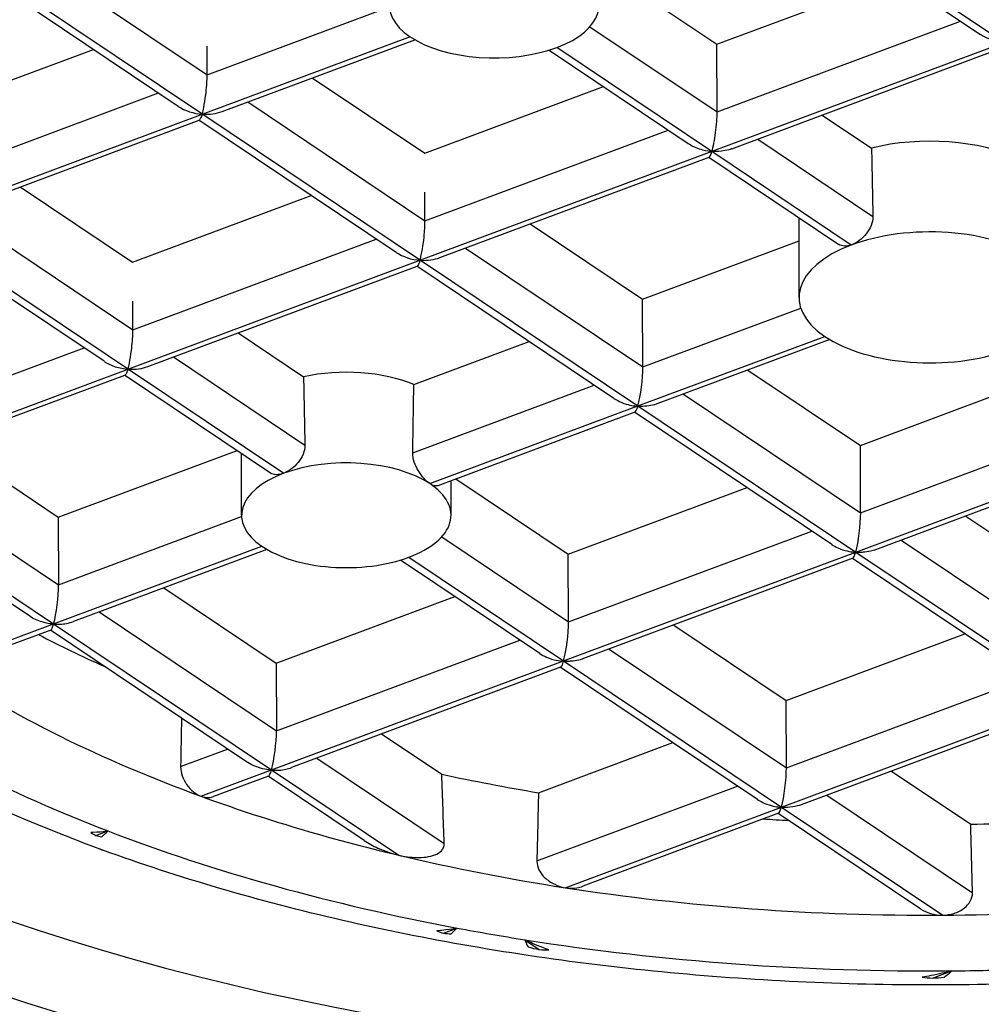
# Model space of a CAD drawing. Units: millimetres. Extents: x 169 to 4486, y -748 to 832.
# Drawn here: x 371 to 376, y 606 to 610 of the extents above; entities that cross this region are included whole.
import ezdxf

# ---------------------------------------------------------------- set-up
doc = ezdxf.new("R2010")
doc.units = ezdxf.units.MM
doc.header["$LTSCALE"] = 4
doc.layers.get('0').update_dxf_attribs({"lineweight": 25})
doc.styles.add('Corrente-ISO-OFFICINE RIGAMONTI', font='arial.ttf')
doc.dimstyles.new('X.XXX piccola tolleranza-OFFICINE RIGAMONTI', dxfattribs={"dimscale": 4, "dimtxt": 2.5, "dimasz": 3, "dimexe": 0.5, "dimexo": 0.5, "dimgap": 0.5, "dimtad": 1, "dimtoh": 1, "dimrnd": 1e-08, "dimzin": 0, "dimdsep": 46, "dimtxsty": 'Corrente-ISO-OFFICINE RIGAMONTI', "dimblk": 'Empty-1', "dimcen": 0.09, "dimdle": 10, "dimclrd": 5, "dimclre": 5, "dimclrt": 5, "dimadec": 0, "dimazin": 0, "dimtfac": 1, "dimtmove": 0, "dimatfit": 3, "dimldrblk": 'Empty-1', "dimfxl": 1, "dimtolj": 1, "dimtzin": 0, "dimlwd": 25, "dimlwe": 25, "dimarcsym": 0})

# ---------------------------------------------------------------- blocks, each defined once
blk = doc.blocks.new('_ArchTick')
at = {"color": 0, "linetype": 'ByBlock', "const_width": 0.15}
blk.add_lwpolyline([(-0.5, -0.5), (0.5, 0.5)], dxfattribs=at)
blk = doc.blocks.new('*D66')
at = {"color": 8, "linetype": 'Continuous', "lineweight": 25, "ltscale": 0.3, "transparency": 16777216}
for p, q in [((192.0977, 720.5482), (192.0977, 555.648)), ((373.6145, 720.1482), (191.6977, 720.1482)), ((300.9969, 556.048), (191.6977, 556.048))]:
    blk.add_line(p, q, dxfattribs=at)
at = {"layer": 'Defpoints', "color": 0, "linetype": 'Continuous', "ltscale": 0.3, "transparency": 16777216}
for p in [(375.6145, 720.1482), (192.0977, 556.048), (302.9969, 556.048)]:
    blk.add_point(p, dxfattribs=at)
at = {"color": 8, "linetype": 'Continuous', "lineweight": 25, "ltscale": 0.3, "transparency": 16777216, "xscale": 12, "yscale": 12, "zscale": 12}
for p, rotation in [((192.0977, 720.1482), 90), ((192.0977, 556.048), 270)]:
    blk.add_blockref('_ArchTick', p, dxfattribs=dict(at, rotation=rotation))
at = {"linetype": 'Continuous', "lineweight": 25, "ltscale": 0.3, "transparency": 16777216, "insert": (169.6748, 616.9862), "char_height": 20, "attachment_point": 1, "rotation": 90, "style": 'Corrente-ISO-OFFICINE RIGAMONTI'}
blk.add_mtext('\\A1;164', dxfattribs=at)
blk = doc.blocks.new('Empty-1')
at = {"color": 0}
for p, q in [((0, 0), (-1, 0.16667)), ((-1, 0.16667), (-1, -0.16667)), ((-1, -0.16667), (0, 0))]:
    blk.add_line(p, q, dxfattribs=at)
blk = doc.blocks.new('*D67')
at = {"color": 8, "linetype": 'Continuous', "lineweight": 25, "ltscale": 0.3, "transparency": 16777216}
for p, q in [((350.8145, 562.548), (350.8145, 799.919)), ((400.4145, 562.548), (400.4145, 799.919)), ((350.4145, 799.519), (400.8145, 799.519))]:
    blk.add_line(p, q, dxfattribs=at)
at = {"layer": 'Defpoints', "color": 0, "linetype": 'Continuous', "ltscale": 0.3, "transparency": 16777216}
for p in [(400.4145, 799.519), (350.8145, 560.548), (400.4145, 560.548)]:
    blk.add_point(p, dxfattribs=at)
at = {"color": 8, "linetype": 'Continuous', "lineweight": 25, "ltscale": 0.3, "transparency": 16777216, "xscale": 12, "yscale": 12, "zscale": 12, "rotation": 180}
blk.add_blockref('_ArchTick', (350.8145, 799.519), dxfattribs=at)
at = {"color": 8, "linetype": 'Continuous', "lineweight": 25, "ltscale": 0.3, "transparency": 16777216, "xscale": 12, "yscale": 12, "zscale": 12}
blk.add_blockref('_ArchTick', (400.4145, 799.519), dxfattribs=at)
at = {"linetype": 'Continuous', "lineweight": 25, "ltscale": 0.3, "transparency": 16777216, "insert": (353.7262, 831.6109), "char_height": 10, "attachment_point": 1, "style": 'Corrente-ISO-OFFICINE RIGAMONTI'}
blk.add_mtext('\\A1;{\\fAIGDT|b0|i0|c2|p2;\\H2x;n\\fArial|b0|i0|c0|p34;\\H0.99568x;50}', dxfattribs=at)

msp = doc.modelspace()

# ---------------------------------------------------------------- linework, layer by layer
at = {"color": 0}
for p, q in [((374.9137, 610.8099), (375.8555, 610.1785)), ((375.9687, 610.1396), (374.9285, 610.8371)), ((371.3168, 610.554), (372.1633, 609.9865)), ((371.102, 610.4955), (372.1422, 609.7981)), ((374.0603, 610.4917), (374.597, 610.1319)), ((372.0256, 609.8358), (371.0839, 610.4672)), ((374.597, 610.1319), (375.4504, 610.4501)), ((372.1633, 609.9866), (373.0338, 610.3111)), ((374.5984, 609.8092), (375.7601, 610.2424)), ((373.9913, 610.2162), (374.5984, 609.8092)), ((373.1329, 610.1675), (372.1422, 609.7981)), ((372.2345, 609.8109), (373.1545, 610.154)), ((370.7671, 609.7891), (371.6206, 610.1073)), ((372.1633, 609.9866), (372.1627, 610.1237)), ((373.7959, 610.1041), (374.4607, 609.6584)), ((374.5739, 609.6195), (373.8326, 610.1166)), ((375.9687, 610.1396), (374.5739, 609.6195)), ((374.5984, 609.8092), (374.597, 610.1319)), ((374.6694, 609.6336), (375.9553, 610.1131)), ((372.6655, 609.9716), (373.2022, 609.6118)), ((373.2022, 609.6118), (374.0555, 609.93)), ((370.7685, 609.4664), (371.9303, 609.8997)), ((372.357, 609.8566), (373.2035, 609.2891)), ((372.1422, 609.7981), (370.7474, 609.278)), ((370.8396, 609.2908), (372.1255, 609.7703)), ((373.0658, 609.1384), (372.1241, 609.7698)), ((372.1422, 609.7981), (373.1825, 609.1007)), ((375.1005, 609.7943), (375.3361, 609.6364)), ((373.2035, 609.2891), (374.3653, 609.7223)), ((374.7921, 609.6793), (375.3421, 609.3106)), ((374.5739, 609.6195), (373.1825, 609.1007)), ((373.2747, 609.1135), (374.5605, 609.593)), ((374.559, 609.5924), (375.1789, 609.1768)), ((375.2392, 609.1735), (374.5739, 609.6195)), ((371.2706, 609.4515), (371.8073, 609.0917)), ((371.8073, 609.0917), (372.6608, 609.4099)), ((373.2035, 609.2891), (373.2029, 609.4263)), ((370.9622, 609.3365), (371.8087, 608.769)), ((374.9895, 608.9236), (374.9895, 609.3038)), ((370.7474, 609.278), (371.7876, 608.5806)), ((373.7057, 609.2742), (374.2424, 608.9144)), ((371.671, 608.6183), (370.7292, 609.2497)), ((371.8087, 608.769), (372.9705, 609.2023)), ((373.3972, 609.1592), (374.2437, 608.5917)), ((374.2424, 608.9144), (374.9895, 609.193)), ((373.1825, 609.1007), (371.7876, 608.5806)), ((371.8798, 608.5934), (373.1657, 609.0729)), ((374.1059, 608.441), (373.1643, 609.0723)), ((373.1825, 609.1007), (374.2201, 608.405)), ((371.8087, 608.769), (371.8081, 608.9062)), ((374.2437, 608.5917), (374.2424, 608.9144)), ((374.2437, 608.5917), (374.9978, 608.8728)), ((372.3108, 608.7541), (372.6236, 608.5444)), ((374.2201, 608.405), (375.1123, 608.7376)), ((373.1504, 608.5072), (373.701, 608.7125)), ((375.1363, 608.7224), (374.315, 608.4162)), ((370.4138, 608.2489), (371.5757, 608.6821)), ((372.0024, 608.6391), (372.6298, 608.2184)), ((371.7876, 608.5806), (370.3928, 608.0605)), ((370.485, 608.0733), (371.7709, 608.5528)), ((372.4663, 608.085), (371.7694, 608.5522)), ((371.7876, 608.5806), (372.5289, 608.0836)), ((374.7458, 608.5768), (375.2826, 608.217)), ((373.1452, 608.182), (374.0108, 608.5048)), ((375.2826, 608.217), (376.136, 608.5352)), ((374.4374, 608.4618), (375.2839, 607.8942)), ((373.2261, 608.0343), (374.2201, 608.405)), ((374.2201, 608.405), (375.2603, 607.7076)), ((374.2058, 608.3755), (373.2645, 608.0245)), ((375.1462, 607.7436), (374.2044, 608.375)), ((375.2839, 607.8942), (376.4458, 608.3275)), ((370.916, 608.234), (371.4527, 607.8742)), ((375.2603, 607.7076), (376.6518, 608.2264)), ((375.2839, 607.8942), (375.2826, 608.217)), ((371.4527, 607.8742), (372.3061, 608.1924)), ((372.3278, 607.8832), (372.3278, 608.1779)), ((376.6408, 608.1982), (375.3552, 607.7188)), ((370.6075, 608.119), (371.4541, 607.5514)), ((371.3163, 607.4008), (370.3746, 608.0321)), ((370.3928, 608.0605), (371.4305, 607.3648)), ((373.3278, 607.8832), (373.3278, 608.0481)), ((373.351, 608.0567), (373.8877, 607.6969)), ((373.8877, 607.6969), (374.7412, 608.0151)), ((371.4527, 607.8742), (371.4541, 607.5514)), ((371.4541, 607.5514), (372.328, 607.8773)), ((375.786, 607.8794), (376.3228, 607.5195)), ((373.8891, 607.3741), (375.051, 607.8074)), ((373.2834, 607.7802), (373.8891, 607.3741)), ((375.4776, 607.7644), (376.3241, 607.1968)), ((371.4305, 607.3648), (372.4245, 607.7354)), ((372.4486, 607.7203), (371.5253, 607.376)), ((373.8655, 607.1875), (375.2603, 607.7076)), ((375.2603, 607.7076), (376.3005, 607.0101)), ((373.7513, 607.2235), (373.0865, 607.6692)), ((373.1267, 607.6828), (373.8655, 607.1875)), ((373.8891, 607.3741), (373.8877, 607.6969)), ((375.246, 607.6781), (373.9603, 607.1987)), ((376.1864, 607.0461), (375.2446, 607.6776)), ((371.9561, 607.5366), (372.4929, 607.1767)), ((372.4929, 607.1767), (373.3463, 607.495)), ((371.6477, 607.4216), (372.4943, 606.854)), ((370.8837, 607.1609), (371.4305, 607.3648)), ((371.4162, 607.3353), (370.9259, 607.1525)), ((372.3565, 606.7034), (371.4147, 607.3348)), ((371.4305, 607.3648), (372.4707, 606.6674)), ((374.3912, 607.3593), (374.928, 606.9994)), ((372.4943, 606.854), (373.6561, 607.2873)), ((374.928, 606.9994), (375.7814, 607.3177)), ((374.0827, 607.2443), (374.9293, 606.6767)), ((372.4707, 606.6674), (373.8655, 607.1875)), ((373.8655, 607.1875), (374.9057, 606.49)), ((372.4929, 607.1767), (372.4943, 606.854)), ((373.8512, 607.158), (372.5655, 606.6786)), ((374.7915, 606.526), (373.8498, 607.1574)), ((374.9293, 606.6767), (376.0912, 607.11)), ((374.9057, 606.49), (376.3005, 607.0101)), ((374.9293, 606.6767), (374.928, 606.9994)), ((376.2863, 606.9807), (375.0005, 606.5013)), ((372.9963, 606.8392), (373.2836, 606.6466)), ((372.0369, 606.6835), (372.2613, 606.7672)), ((373.7456, 606.5585), (374.3866, 606.7976)), ((372.6879, 606.7242), (373.2957, 606.3167)), ((372.1337, 606.5417), (372.4707, 606.6674)), ((372.4707, 606.6674), (373.078, 606.2601)), ((372.4564, 606.6379), (372.1933, 606.5398)), ((372.9131, 606.3302), (372.4549, 606.6373)), ((375.4314, 606.6619), (375.8097, 606.4082)), ((373.7379, 606.2325), (374.6964, 606.5899)), ((375.1229, 606.5469), (375.8178, 606.081)), ((373.8732, 606.105), (374.9057, 606.49)), ((374.9057, 606.49), (375.6757, 605.9738)), ((374.8914, 606.4606), (373.9567, 606.112)), ((375.5719, 606.0029), (374.89, 606.46)), ((371.6326, 606.3549), (371.6892, 606.376)), ((373.2917, 605.8882), (373.3564, 605.9124)), ((373.68, 605.8566), (373.7489, 605.8104)), ((375.6267, 605.6736), (375.7192, 605.7081))]:
    msp.add_line(p, q, dxfattribs=at)
for centre, major_axis, ratio, start_param, end_param in [((375.6145, 609.0968), (-9, 0), 0.5, 3.141593, 6.283185), ((375.6145, 609.1401), (-7.75, 0), 0.5, 5.690336, 10.017627), ((373.5337, 610.317), (-0.5, 0), 0.5, 5.353168, 6.923964), ((373.5337, 610.317), (0.5, 0), 0.5, 5.353168, 6.923964), ((373.5337, 610.317), (-0.5, 0), 0.5, 0.640779, 2.211575), ((372.2351, 609.9367), (-0.0438, 0.1117), 0.508899, 0.920853, 0.921473), ((372.1422, 609.902), (0.1675, -0.0197), 0.613587, 4.016314, 4.784296), ((372.1363, 609.9024), (0.1675, -0.0197), 0.613587, 4.819507, 5.408464), ((374.5739, 609.7235), (0.0157, 0.1336), 0.14049, 3.837667, 5.425917), ((375.6145, 609.3566), (0.625, 0), 0.5, 0.819769, 2.032585), ((375.6145, 614.8774), (-0.5041, 30.8233), 0.011986, 1.741463, 1.752199), ((374.5748, 609.7264), (-0.0157, -0.1336), 0.14049, 0.071907, 0.660863), ((373.2753, 609.2392), (-0.0438, 0.1117), 0.508899, 0.920853, 0.921473), ((375.6145, 608.9236), (0.625, 0), 0.5, 0.644159, 2.214956), ((375.6145, 608.9236), (-0.625, 0), 0.5, 5.356548, 6.920583), ((373.1825, 609.2046), (0.1675, -0.0197), 0.613587, 4.016314, 4.784296), ((373.1765, 609.205), (0.1675, -0.0197), 0.613587, 4.819507, 5.408464), ((371.8804, 608.7191), (-0.0438, 0.1117), 0.508899, 0.920853, 0.921473), ((375.6145, 608.9236), (-0.625, 0), 0.5, 0.637398, 2.208194), ((371.7876, 608.6845), (0.1675, -0.0197), 0.613587, 4.016314, 4.784296), ((371.7817, 608.6849), (0.1675, -0.0197), 0.613587, 4.819507, 5.408464), ((372.8278, 608.3162), (0.5, 0), 0.5, 0.869539, 1.991483), ((374.2193, 608.5059), (-0.0157, -0.1336), 0.14049, 0.731286, 2.284324), ((372.8278, 613.7321), (-0.4033, 24.6586), 0.011986, 1.782565, 1.796107), ((372.8278, 613.9418), (0.3014, 24.6073), 0.016212, 4.47633, 4.4899), ((374.2201, 608.5089), (0.0157, 0.1336), 0.14049, 3.213499, 3.837667), ((372.8278, 607.8832), (0.5, 0), 0.5, 0.64923, 2.211575), ((372.8278, 607.8832), (-0.5, 0), 0.5, 5.353168, 6.915512), ((372.8278, 607.8832), (0.5, 0), 0.5, 5.353168, 6.932416), ((375.2595, 607.8085), (-0.0157, -0.1336), 0.14049, 0.731286, 2.284324), ((375.6145, 608.9878), (-6.6939, 0), 0.5, 0.337366, 0.944191), ((372.8278, 607.8832), (-0.5, 0), 0.5, 0.632327, 2.211575), ((375.2603, 607.8115), (0.0157, 0.1336), 0.14049, 3.213499, 3.837667), ((371.4296, 607.4657), (-0.0157, -0.1336), 0.14049, 0.731286, 2.284324), ((373.8646, 607.2884), (-0.0157, -0.1336), 0.14049, 0.731286, 2.284324), ((371.4305, 607.4687), (0.0157, 0.1336), 0.14049, 3.213499, 3.837667), ((375.6145, 609.3566), (-5.9, 0), 0.5, 0.764968, 0.839317), ((373.8655, 607.2914), (0.0157, 0.1336), 0.14049, 3.213499, 3.837667), ((375.6145, 608.9236), (-5.9, 0), 0.5, 0.640421, 0.939771), ((375.6145, 608.9236), (6.4319, 0), 0.5, 3.782043, 4.05597), ((375.6145, 528.548), (3.5567, 290.3665), 0.016212, 1.297716, 1.298544), ((372.4698, 606.7683), (-0.0157, -0.1336), 0.14049, 0.731286, 2.284324), ((372.4707, 606.7713), (0.0157, 0.1336), 0.14049, 3.213499, 3.837667), ((374.9048, 606.5909), (-0.0157, -0.1336), 0.14049, 0.731286, 2.284324), ((375.6145, 355.8893), (-4.7588, 290.972), 0.011986, 5.748753, 5.750984), ((375.6145, 609.3566), (-5.9, 0), 0.5, 1.164656, 1.248467), ((375.6145, 608.9236), (-5.9, 0), 0.5, 0.939771, 1.126395), ((375.6145, 442.2187), (3.5567, 290.3665), 0.016212, 0.969381, 0.970742), ((374.9057, 606.594), (0.0157, 0.1336), 0.14049, 3.213499, 3.837667), ((375.6145, 609.3566), (-5.9, 0), 0.5, 1.435546, 1.456366), ((375.6145, 609.3566), (-5.9, 0), 0.5, 1.603887, 1.687698), ((375.6145, 442.2187), (-4.7588, 290.972), 0.011986, 5.310392, 5.311753), ((371.6379, 606.4581), (0.0692, -0.1004), 0.698371, 5.203269, 5.449749), ((371.6345, 606.4592), (0.0692, -0.1), 0.698634, 5.483138, 5.763043), ((375.6145, 608.9236), (6.4319, 0), 0.5, 4.05597, 4.353669), ((375.6145, 608.9236), (-5.9, 0), 0.5, 1.126395, 1.271184), ((375.6145, 608.9236), (-5.9, 0), 0.5, 1.271184, 1.58117), ((375.6145, 608.9236), (-5.9, 0), 0.5, 1.58117, 1.725959), ((375.6145, 608.9236), (6.4319, 0), 0.5, 4.353669, 4.406881), ((373.2994, 605.9933), (-0.1273, 0.0542), 0.743648, 1.574859, 1.820118), ((373.2946, 605.9926), (-0.1264, 0.053), 0.73884, 1.849252, 2.129619), ((375.6145, 608.9236), (6.4319, 0), 0.5, 4.406881, 4.728658), ((373.7426, 605.917), (-0.1902, 0.0451), 0.530309, 1.447361, 1.728639), ((373.7335, 605.9285), (-0.1991, 0.051), 0.550793, 1.787838, 2.024749), ((375.6448, 605.7893), (-0.21, -0.0091), 0.549255, 1.224244, 1.461155), ((375.6351, 605.7792), (-0.2001, -0.0063), 0.526834, 1.512559, 1.793838), ((375.6145, 608.9236), (6.4319, 0), 0.5, 4.728658, 4.78187)]:
    msp.add_ellipse(centre, major_axis=major_axis, ratio=ratio, start_param=start_param, end_param=end_param, dxfattribs=at)
for major_axis in [(-8.8, 0), (8, 0)]:
    msp.add_ellipse((375.6145, 608.9236), major_axis=major_axis, ratio=0.5, dxfattribs=at)
for points, knots in [([(375.9687, 610.1396), (375.9686, 610.1397), (375.9685, 610.1398), (375.968, 610.1401), (375.9675, 610.1403), (375.9657, 610.1407), (375.9643, 610.141), (375.96, 610.1417), (375.9566, 610.1421), (375.9461, 610.1438), (375.9394, 610.145), (375.9201, 610.1494), (375.9077, 610.1531), (375.8816, 610.1633), (375.8679, 610.1702), (375.8555, 610.1785)], [-0.25069658, -0.25069658, -0.25069658, -0.25069658, -0.24999715, -0.24999715, -0.24717073, -0.24717073, -0.24303813, -0.24303813, -0.23703839, -0.23703839, -0.22697209, -0.22697209, -0.20830045, -0.20830045, -0.18607701, -0.18607701, -0.18607701, -0.18607701]), ([(372.1422, 609.7981), (372.142, 609.7983), (372.1417, 609.7985), (372.1414, 609.7991), (372.1412, 609.7995), (372.1411, 609.8008), (372.1411, 609.8019), (372.1422, 609.808), (372.1445, 609.8172), (372.1508, 609.8492), (372.154, 609.8691), (372.1586, 609.9058), (372.1602, 609.9218), (372.1623, 609.9495), (372.1629, 609.9618), (372.1633, 609.978), (372.1633, 609.9823), (372.1633, 609.9865)], [0.10323193, 0.10323193, 0.10323193, 0.10323193, 0.10381688, 0.10381688, 0.10459056, 0.10459056, 0.10580659, 0.10580659, 0.108876, 0.108876, 0.11259226, 0.11259226, 0.11539796, 0.11539796, 0.11761161, 0.11761161, 0.11847457, 0.11847457, 0.11847457, 0.11847457]), ([(372.1422, 609.7981), (372.1422, 609.7981), (372.1421, 609.7981), (372.142, 609.798), (372.1419, 609.798), (372.1417, 609.7979), (372.1415, 609.7978), (372.1411, 609.7975), (372.1409, 609.7974), (372.1403, 609.7968), (372.14, 609.7964), (372.139, 609.7948), (372.1383, 609.7932), (372.137, 609.79), (372.1364, 609.7883), (372.1345, 609.7837), (372.1334, 609.781), (372.13, 609.7744), (372.1279, 609.7714), (372.1257, 609.7704), (372.1256, 609.7703), (372.1255, 609.7703)], [0.115279655, 0.115279655, 0.115279655, 0.115279655, 0.115320986, 0.115320986, 0.115384719, 0.115384719, 0.115532396, 0.115532396, 0.115744647, 0.115744647, 0.116176717, 0.116176717, 0.117137252, 0.117137252, 0.118141908, 0.118141908, 0.119975744, 0.119975744, 0.123326036, 0.123326036, 0.12350193, 0.12350193, 0.12350193, 0.12350193]), ([(374.4607, 609.6584), (374.4626, 609.6571), (374.4646, 609.6558), (374.4854, 609.643), (374.507, 609.6343), (374.5494, 609.6233), (374.5661, 609.6218), (374.5723, 609.6203), (374.5729, 609.6201), (374.5736, 609.6197), (374.5738, 609.6196), (374.5739, 609.6195)], [0.1352783, 0.1352783, 0.1352783, 0.1352783, 0.1374746, 0.1374746, 0.15795184, 0.15795184, 0.17637993, 0.17637993, 0.17898702, 0.17898702, 0.1799913, 0.1799913, 0.1799913, 0.1799913]), ([(374.6694, 609.6336), (374.6647, 609.6318), (374.6598, 609.6302), (374.6304, 609.6219), (374.607, 609.6205), (374.5869, 609.6202), (374.5815, 609.6203), (374.5767, 609.6201), (374.5756, 609.62), (374.5746, 609.6198), (374.5744, 609.6197), (374.5742, 609.6196), (374.5741, 609.6196), (374.574, 609.6196), (374.5739, 609.6196), (374.5739, 609.6195)], [0.06202927, 0.06202927, 0.06202927, 0.06202927, 0.06379369, 0.06379369, 0.07250064, 0.07250064, 0.07617296, 0.07617296, 0.07777394, 0.07777394, 0.07804952, 0.07804952, 0.07821848, 0.07821848, 0.07829488, 0.07829488, 0.07829488, 0.07829488]), ([(375.3421, 609.3106), (375.3421, 609.31), (375.3421, 609.3094), (375.3421, 609.2957), (375.3393, 609.2811), (375.3282, 609.2527), (375.3199, 609.2389), (375.3011, 609.2153), (375.2894, 609.2038), (375.2645, 609.1852), (375.2513, 609.178), (375.2392, 609.1735)], [0.0360502, 0.0360502, 0.0360502, 0.0360502, 0.03625902, 0.03625902, 0.04079136, 0.04079136, 0.04532369, 0.04532369, 0.04985482, 0.04985482, 0.05438595, 0.05438595, 0.05438595, 0.05438595]), ([(373.1825, 609.1007), (373.1822, 609.1009), (373.182, 609.1011), (373.1816, 609.1016), (373.1815, 609.1019), (373.1813, 609.1032), (373.1813, 609.1042), (373.182, 609.109), (373.1838, 609.1159), (373.1895, 609.1436), (373.193, 609.1637), (373.1981, 609.2015), (373.1999, 609.2181), (373.2022, 609.2468), (373.2029, 609.2595), (373.2035, 609.2778), (373.2035, 609.2836), (373.2035, 609.2891)], [0.12539474, 0.12539474, 0.12539474, 0.12539474, 0.1258428, 0.1258428, 0.12648422, 0.12648422, 0.12755282, 0.12755282, 0.13050969, 0.13050969, 0.1353781, 0.1353781, 0.13900888, 0.13900888, 0.14180015, 0.14180015, 0.14318337, 0.14318337, 0.14318337, 0.14318337]), ([(375.2392, 609.1735), (375.2281, 609.1697), (375.2169, 609.1678), (375.196, 609.1687), (375.1865, 609.1718), (375.1789, 609.1768)], [0.054811197, 0.054811197, 0.054811197, 0.054811197, 0.058922243, 0.058922243, 0.063244838, 0.063244838, 0.063244838, 0.063244838]), ([(384.6145, 609.0968), (384.6145, 608.6165), (384.4681, 608.1379), (383.8996, 607.2197), (383.4651, 606.7817), (382.3446, 605.9901), (381.6511, 605.6392), (380.0848, 605.0683), (379.2126, 604.8482), (377.3791, 604.5589), (376.4183, 604.4892), (374.5028, 604.5058), (373.5483, 604.5919), (371.7391, 604.912), (370.8849, 605.146), (369.36, 605.7417), (368.6903, 606.1036), (367.6056, 606.9257), (367.1903, 607.3864), (366.7228, 608.2708), (366.6145, 608.6833), (366.6145, 609.0968)], [3.203662, 3.203662, 3.203662, 3.203662, 3.503884, 3.503884, 3.819566, 3.819566, 4.144523, 4.144523, 4.468753, 4.468753, 4.791822, 4.791822, 5.114539, 5.114539, 5.437694, 5.437694, 5.762075, 5.762075, 6.086829, 6.086829, 6.345254, 6.345254, 6.345254, 6.345254]), ([(373.1825, 609.1007), (373.1824, 609.1007), (373.1823, 609.1007), (373.1822, 609.1006), (373.1821, 609.1006), (373.1819, 609.1005), (373.1817, 609.1004), (373.1813, 609.1001), (373.1811, 609.0999), (373.1806, 609.0994), (373.1802, 609.099), (373.1792, 609.0974), (373.1786, 609.0959), (373.1773, 609.0926), (373.1766, 609.091), (373.1748, 609.0864), (373.1736, 609.0837), (373.1703, 609.0771), (373.1682, 609.0742), (373.166, 609.073), (373.1659, 609.0729), (373.1657, 609.0729)], [0.105759974, 0.105759974, 0.105759974, 0.105759974, 0.105792842, 0.105792842, 0.105843757, 0.105843757, 0.105960265, 0.105960265, 0.106126155, 0.106126155, 0.106463326, 0.106463326, 0.107222608, 0.107222608, 0.108015122, 0.108015122, 0.109455614, 0.109455614, 0.11207961, 0.11207961, 0.112283161, 0.112283161, 0.112283161, 0.112283161]), ([(371.7876, 608.5806), (371.7873, 608.5808), (371.7871, 608.581), (371.7867, 608.5815), (371.7866, 608.5819), (371.7864, 608.5833), (371.7865, 608.5844), (371.7874, 608.5899), (371.7895, 608.5981), (371.7956, 608.6284), (371.7989, 608.6485), (371.8037, 608.6856), (371.8054, 608.7018), (371.8075, 608.7299), (371.8082, 608.7423), (371.8086, 608.7593), (371.8087, 608.7643), (371.8087, 608.769)], [0.13396853, 0.13396853, 0.13396853, 0.13396853, 0.13444399, 0.13444399, 0.13509261, 0.13509261, 0.13622263, 0.13622263, 0.13948392, 0.13948392, 0.14393893, 0.14393893, 0.14730259, 0.14730259, 0.14994124, 0.14994124, 0.15108857, 0.15108857, 0.15108857, 0.15108857]), ([(371.7876, 608.5806), (371.7876, 608.5806), (371.7876, 608.5806), (371.7875, 608.5806), (371.7874, 608.5805), (371.7872, 608.5804), (371.7871, 608.5804), (371.7866, 608.5801), (371.7862, 608.5798), (371.7854, 608.5789), (371.785, 608.5783), (371.784, 608.5764), (371.7833, 608.5747), (371.7818, 608.5708), (371.781, 608.5689), (371.7788, 608.5635), (371.7773, 608.5605), (371.7742, 608.5553), (371.7725, 608.5534), (371.7709, 608.5528)], [0.062602645, 0.062602645, 0.062602645, 0.062602645, 0.062615569, 0.062615569, 0.062663995, 0.062663995, 0.062745745, 0.062745745, 0.063082396, 0.063082396, 0.063505749, 0.063505749, 0.064339868, 0.064339868, 0.06528482, 0.06528482, 0.067097773, 0.067097773, 0.069388892, 0.069388892, 0.069388892, 0.069388892]), ([(374.1059, 608.441), (374.1172, 608.4335), (374.1296, 608.427), (374.1713, 608.41), (374.198, 608.406), (374.2135, 608.4045), (374.2157, 608.4045), (374.2179, 608.4045), (374.2187, 608.4046), (374.2195, 608.4048), (374.2197, 608.4048), (374.2199, 608.4049), (374.22, 608.4049), (374.2201, 608.405), (374.2201, 608.405), (374.2201, 608.405)], [0.05770612, 0.05770612, 0.05770612, 0.05770612, 0.06208046, 0.06208046, 0.07163548, 0.07163548, 0.07577938, 0.07577938, 0.07890573, 0.07890573, 0.0796489, 0.0796489, 0.08005864, 0.08005864, 0.08017497, 0.08017497, 0.08017497, 0.08017497]), ([(374.315, 608.4162), (374.3125, 608.4153), (374.31, 608.4144), (374.2849, 608.4063), (374.2595, 608.4026), (374.2308, 608.4033), (374.2276, 608.4035), (374.2238, 608.4039), (374.2227, 608.4041), (374.2212, 608.4045), (374.2207, 608.4046), (374.2202, 608.4049), (374.2202, 608.4049), (374.2201, 608.405)], [0.17724582, 0.17724582, 0.17724582, 0.17724582, 0.18043763, 0.18043763, 0.20906241, 0.20906241, 0.21283716, 0.21283716, 0.21523823, 0.21523823, 0.21709974, 0.21709974, 0.21734174, 0.21734174, 0.21734174, 0.21734174]), ([(372.6298, 608.2184), (372.6298, 608.2178), (372.6298, 608.2172), (372.6298, 608.2166), (372.6298, 608.2035), (372.627, 608.189), (372.6155, 608.1608), (372.607, 608.1471), (372.5879, 608.1237), (372.576, 608.1125), (372.552, 608.0949), (372.54, 608.0882), (372.5289, 608.0836)], [0.07242267, 0.07242267, 0.07242267, 0.07242267, 0.07263151, 0.07263151, 0.07263151, 0.07717069, 0.07717069, 0.08170988, 0.08170988, 0.08624552, 0.08624552, 0.09036105, 0.09036105, 0.09036105, 0.09036105]), ([(373.2261, 608.0343), (373.2177, 608.0403), (373.2084, 608.0485), (373.1895, 608.0691), (373.1799, 608.0819), (373.1643, 608.1078), (373.1572, 608.1225), (373.1476, 608.1522), (373.1452, 608.1671), (373.1452, 608.1802), (373.1452, 608.1808), (373.1452, 608.1814), (373.1452, 608.182)], [0.0548927, 0.0548927, 0.0548927, 0.0548927, 0.05901169, 0.05901169, 0.0635508, 0.0635508, 0.06809045, 0.06809045, 0.0726301, 0.0726301, 0.0726301, 0.07283894, 0.07283894, 0.07283894, 0.07283894]), ([(372.5289, 608.0836), (372.5168, 608.0791), (372.5043, 608.0766), (372.4828, 608.0773), (372.4735, 608.0802), (372.4663, 608.085)], [0.018157526, 0.018157526, 0.018157526, 0.018157526, 0.022696639, 0.022696639, 0.027025856, 0.027025856, 0.027025856, 0.027025856]), ([(373.2645, 608.0245), (373.2609, 608.0232), (373.2568, 608.0227), (373.2444, 608.0243), (373.2352, 608.0283), (373.2261, 608.0343)], [0.047293405, 0.047293405, 0.047293405, 0.047293405, 0.049929771, 0.049929771, 0.054465418, 0.054465418, 0.054465418, 0.054465418]), ([(375.1462, 607.7436), (375.1549, 607.7377), (375.1644, 607.7325), (375.2063, 607.7134), (375.2378, 607.7086), (375.2539, 607.7071), (375.256, 607.707), (375.2582, 607.7071), (375.2589, 607.7072), (375.2597, 607.7074), (375.2599, 607.7074), (375.2601, 607.7075), (375.2602, 607.7075), (375.2603, 607.7075), (375.2603, 607.7076), (375.2603, 607.7076)], [0.04607249, 0.04607249, 0.04607249, 0.04607249, 0.04834542, 0.04834542, 0.05559446, 0.05559446, 0.05813435, 0.05813435, 0.06011314, 0.06011314, 0.06054481, 0.06054481, 0.06077769, 0.06077769, 0.06085421, 0.06085421, 0.06085421, 0.06085421]), ([(375.3552, 607.7188), (375.3475, 607.7159), (375.3395, 607.7135), (375.3197, 607.709), (375.3077, 607.7072), (375.2888, 607.7059), (375.2823, 607.7057), (375.2721, 607.7058), (375.2688, 607.706), (375.2645, 607.7064), (375.2633, 607.7066), (375.2617, 607.707), (375.2611, 607.7071), (375.2605, 607.7074), (375.2604, 607.7075), (375.2603, 607.7076)], [0.1619667, 0.1619667, 0.1619667, 0.1619667, 0.17160398, 0.17160398, 0.18524398, 0.18524398, 0.1925125, 0.1925125, 0.19680415, 0.19680415, 0.19973833, 0.19973833, 0.20203163, 0.20203163, 0.20264745, 0.20264745, 0.20264745, 0.20264745]), ([(371.4305, 607.3648), (371.4301, 607.3646), (371.4296, 607.3645), (371.4285, 607.3643), (371.4277, 607.3643), (371.4252, 607.3643), (371.4231, 607.3644), (371.4119, 607.3654), (371.3953, 607.3677), (371.3533, 607.3802), (371.3332, 607.3894), (371.3163, 607.4008)], [0.12924908, 0.12924908, 0.12924908, 0.12924908, 0.12993874, 0.12993874, 0.13085201, 0.13085201, 0.13229867, 0.13229867, 0.13597259, 0.13597259, 0.13995169, 0.13995169, 0.13995169, 0.13995169]), ([(371.4305, 607.3648), (371.4305, 607.3648), (371.4305, 607.3648), (371.4306, 607.3647), (371.4306, 607.3647), (371.4308, 607.3646), (371.4309, 607.3645), (371.4315, 607.3642), (371.4321, 607.3641), (371.4341, 607.3637), (371.4354, 607.3635), (371.4395, 607.3632), (371.4432, 607.363), (371.4525, 607.3629), (371.4576, 607.3631), (371.4724, 607.3639), (371.4821, 607.3651), (371.5031, 607.3689), (371.5145, 607.372), (371.5253, 607.376)], [0.063273942, 0.063273942, 0.063273942, 0.063273942, 0.063287515, 0.063287515, 0.063337497, 0.063337497, 0.063422174, 0.063422174, 0.06377501, 0.06377501, 0.064218707, 0.064218707, 0.065084327, 0.065084327, 0.066070954, 0.066070954, 0.067965365, 0.067965365, 0.070269642, 0.070269642, 0.070269642, 0.070269642]), ([(373.7513, 607.2235), (373.7612, 607.2168), (373.7721, 607.211), (373.8174, 607.1914), (373.8498, 607.1874), (373.8616, 607.1869), (373.8629, 607.187), (373.8643, 607.1871), (373.8646, 607.1872), (373.8651, 607.1873), (373.8652, 607.1873), (373.8654, 607.1874), (373.8654, 607.1874), (373.8655, 607.1875), (373.8655, 607.1875), (373.8655, 607.1875)], [0.0590662, 0.0590662, 0.0590662, 0.0590662, 0.06306545, 0.06306545, 0.07498374, 0.07498374, 0.07694556, 0.07694556, 0.07752213, 0.07752213, 0.0777325, 0.0777325, 0.07785678, 0.07785678, 0.07786884, 0.07786884, 0.07786884, 0.07786884]), ([(373.9603, 607.1987), (373.9533, 607.196), (373.9459, 607.1938), (373.9265, 607.1891), (373.9141, 607.1872), (373.8948, 607.1858), (373.8881, 607.1856), (373.8776, 607.1857), (373.8742, 607.1859), (373.8699, 607.1863), (373.8685, 607.1865), (373.8668, 607.1869), (373.8662, 607.1871), (373.8657, 607.1873), (373.8656, 607.1874), (373.8655, 607.1875)], [0.19512434, 0.19512434, 0.19512434, 0.19512434, 0.2067036, 0.2067036, 0.2251734, 0.2251734, 0.23512601, 0.23512601, 0.24105504, 0.24105504, 0.24513743, 0.24513743, 0.24792727, 0.24792727, 0.2486172, 0.2486172, 0.2486172, 0.2486172]), ([(372.0369, 606.6835), (372.0369, 606.6829), (372.0369, 606.6823), (372.0369, 606.6817), (372.0369, 606.6687), (372.0394, 606.6539), (372.0494, 606.6247), (372.0569, 606.6103), (372.0745, 606.5851), (372.0859, 606.5726), (372.1098, 606.5535), (372.122, 606.5464), (372.1337, 606.5417)], [-0.00020883, -0.00020883, -0.00020883, -0.00020883, 0, 0, 0, 0.00450866, 0.00450866, 0.00901732, 0.00901732, 0.01374825, 0.01374825, 0.01803973, 0.01803973, 0.01803973, 0.01803973]), ([(372.4707, 606.6674), (372.4703, 606.6672), (372.47, 606.6671), (372.469, 606.667), (372.4683, 606.6669), (372.4659, 606.6668), (372.464, 606.6669), (372.4552, 606.6676), (372.4431, 606.6692), (372.4024, 606.6791), (372.3785, 606.689), (372.3577, 606.7025), (372.3571, 606.703), (372.3565, 606.7034)], [0.137566732, 0.137566732, 0.137566732, 0.137566732, 0.137971661, 0.137971661, 0.138550584, 0.138550584, 0.139505173, 0.139505173, 0.142118833, 0.142118833, 0.146471578, 0.146471578, 0.146604441, 0.146604441, 0.146604441, 0.146604441]), ([(372.4707, 606.6674), (372.4707, 606.6673), (372.4707, 606.6673), (372.4708, 606.6673), (372.4709, 606.6672), (372.4711, 606.6671), (372.4712, 606.667), (372.4721, 606.6667), (372.473, 606.6665), (372.476, 606.666), (372.4782, 606.6659), (372.4838, 606.6656), (372.4867, 606.6655), (372.4952, 606.6656), (372.5009, 606.6658), (372.5173, 606.667), (372.5282, 606.6685), (372.5482, 606.6729), (372.5571, 606.6754), (372.5655, 606.6786)], [0.1220484, 0.1220484, 0.1220484, 0.1220484, 0.12213656, 0.12213656, 0.1223177, 0.1223177, 0.12266025, 0.12266025, 0.12406548, 0.12406548, 0.12572421, 0.12572421, 0.12729263, 0.12729263, 0.13011586, 0.13011586, 0.13528968, 0.13528968, 0.13970115, 0.13970115, 0.13970115, 0.13970115]), ([(372.1337, 606.5417), (372.1465, 606.537), (372.1602, 606.5347), (372.1801, 606.536), (372.187, 606.5375), (372.1933, 606.5398)], [-0.055539007, -0.055539007, -0.055539007, -0.055539007, -0.050784906, -0.050784906, -0.04809126, -0.04809126, -0.04809126, -0.04809126]), ([(374.7915, 606.526), (374.8021, 606.519), (374.8137, 606.5129), (374.8549, 606.4955), (374.8818, 606.4914), (374.8964, 606.4898), (374.8998, 606.4895), (374.9033, 606.4896), (374.9042, 606.4896), (374.9051, 606.4898), (374.9052, 606.4899), (374.9055, 606.49), (374.9055, 606.49), (374.9057, 606.49), (374.9057, 606.49), (374.9057, 606.49)], [0.07460827, 0.07460827, 0.07460827, 0.07460827, 0.08085399, 0.08085399, 0.09589621, 0.09589621, 0.10092004, 0.10092004, 0.10327619, 0.10327619, 0.10379505, 0.10379505, 0.10408525, 0.10408525, 0.10418212, 0.10418212, 0.10418212, 0.10418212]), ([(375.0005, 606.5013), (374.9877, 606.4965), (374.9739, 606.493), (374.9413, 606.4881), (374.9256, 606.4881), (374.9148, 606.4885), (374.9119, 606.4886), (374.9083, 606.4891), (374.9073, 606.4893), (374.9062, 606.4897), (374.906, 606.4899), (374.9057, 606.49)], [0.08431065, 0.08431065, 0.08431065, 0.08431065, 0.09050433, 0.09050433, 0.09832421, 0.09832421, 0.10095792, 0.10095792, 0.10268415, 0.10268415, 0.10342909, 0.10342909, 0.10342909, 0.10342909]), ([(371.6892, 606.376), (371.6885, 606.3757), (371.6876, 606.3754), (371.6844, 606.3746), (371.6814, 606.374), (371.6658, 606.3718), (371.6448, 606.3697), (371.6147, 606.3684), (371.6117, 606.3683), (371.6087, 606.3682)], [0.28802614, 0.28802614, 0.28802614, 0.28802614, 0.28953669, 0.28953669, 0.2931824, 0.2931824, 0.30162221, 0.30162221, 0.30255745, 0.30255745, 0.30255745, 0.30255745]), ([(371.6598, 606.3484), (371.6691, 606.3556), (371.6782, 606.3642), (371.6873, 606.3739), (371.688, 606.3746), (371.6886, 606.3753), (371.6892, 606.376)], [0, 0, 0, 0, 0.934043, 0.934043, 0.934043, 1, 1, 1, 1]), ([(372.9131, 606.3301), (372.9334, 606.3164), (372.9557, 606.3045), (373.0117, 606.2791), (373.0463, 606.2677), (373.078, 606.2601)], [-0.04639711, -0.04639711, -0.04639711, -0.04639711, -0.0391745, -0.0391745, -0.02862097, -0.02862097, -0.02862097, -0.02862097]), ([(373.078, 606.2601), (373.1055, 606.254), (373.135, 606.2498), (373.1951, 606.2484), (373.2256, 606.2517), (373.2623, 606.2663), (373.2738, 606.2729), (373.2863, 606.2862), (373.2898, 606.2913), (373.2945, 606.3023), (373.2958, 606.3084), (373.2958, 606.3148), (373.2958, 606.3154), (373.2958, 606.3161), (373.2957, 606.3167)], [0.09049456, 0.09049456, 0.09049456, 0.09049456, 0.09946931, 0.09946931, 0.1093432, 0.1093432, 0.11380875, 0.11380875, 0.11604152, 0.11604152, 0.1182743, 0.1182743, 0.1182743, 0.11848411, 0.11848411, 0.11848411, 0.11848411]), ([(377.928, 605.8471), (377.5157, 605.7712), (377.0898, 605.7158), (376.2258, 605.6475), (375.7877, 605.6346), (374.9145, 605.6519), (374.4794, 605.682), (373.6277, 605.7842), (373.211, 605.8563), (372.4104, 606.0408), (372.0265, 606.1531), (371.6654, 606.2841)], [4.4215748, 4.4215748, 4.4215748, 4.4215748, 4.6177368, 4.6177368, 4.8138988, 4.8138988, 5.0100608, 5.0100608, 5.2062228, 5.2062228, 5.4023847, 5.4023847, 5.4023847, 5.4023847]), ([(373.7379, 606.2325), (373.7379, 606.2319), (373.7379, 606.2313), (373.7379, 606.2307), (373.7379, 606.2178), (373.7413, 606.2036), (373.7544, 606.1769), (373.7641, 606.1644), (373.7881, 606.1411), (373.8048, 606.1297), (373.8392, 606.1134), (373.8567, 606.108), (373.8732, 606.105)], [0.08100471, 0.08100471, 0.08100471, 0.08100471, 0.08121368, 0.08121368, 0.08121368, 0.08568765, 0.08568765, 0.09016162, 0.09016162, 0.09579162, 0.09579162, 0.10090206, 0.10090206, 0.10090206, 0.10090206]), ([(373.8732, 606.105), (373.8913, 606.1022), (373.911, 606.1019), (373.9389, 606.1065), (373.9481, 606.1089), (373.9567, 606.1121)], [0.02020061, 0.02020061, 0.02020061, 0.02020061, 0.025909823, 0.025909823, 0.028867086, 0.028867086, 0.028867086, 0.028867086]), ([(375.6757, 605.9738), (375.693, 605.9743), (375.7113, 605.9771), (375.7474, 605.9882), (375.765, 605.9972), (375.7902, 606.0169), (375.8004, 606.028), (375.8142, 606.0527), (375.8178, 606.0663), (375.8178, 606.0792), (375.8178, 606.0798), (375.8178, 606.0804), (375.8178, 606.081)], [-0.01968838, -0.01968838, -0.01968838, -0.01968838, -0.01457794, -0.01457794, -0.00894794, -0.00894794, -0.00447397, -0.00447397, 0, 0, 0, 0.00020897, 0.00020897, 0.00020897, 0.00020897]), ([(375.5719, 606.0029), (375.585, 605.9941), (375.6005, 605.9869), (375.6362, 605.9763), (375.6567, 605.9737), (375.6757, 605.9738)], [-0.0307981, -0.0307981, -0.0307981, -0.0307981, -0.02590982, -0.02590982, -0.02020061, -0.02020061, -0.02020061, -0.02020061]), ([(373.3564, 605.9124), (373.3562, 605.9122), (373.3558, 605.9121), (373.3531, 605.9112), (373.3498, 605.9104), (373.3333, 605.9072), (373.3112, 605.9039), (373.2758, 605.9), (373.2677, 605.8992), (373.2596, 605.8984)], [0.45551657, 0.45551657, 0.45551657, 0.45551657, 0.45598149, 0.45598149, 0.45969571, 0.45969571, 0.46832568, 0.46832568, 0.47089189, 0.47089189, 0.47089189, 0.47089189]), ([(373.3284, 605.8853), (373.3372, 605.8923), (373.3458, 605.9006), (373.3543, 605.91), (373.355, 605.9108), (373.3557, 605.9116), (373.3564, 605.9124)], [0, 0, 0, 0, 0.924569, 0.924569, 0.924569, 1, 1, 1, 1]), ([(373.7955, 605.8075), (373.7535, 605.8233), (373.7195, 605.8376), (373.6899, 605.851), (373.6838, 605.854), (373.68, 605.8566)], [0.38176065, 0.38176065, 0.38176065, 0.38176065, 0.3938134, 0.3938134, 0.40091946, 0.40091946, 0.40091946, 0.40091946]), ([(373.68, 605.8566), (373.6804, 605.8554), (373.6809, 605.8543), (373.6813, 605.8531), (373.686, 605.8418), (373.6906, 605.8315), (373.6955, 605.8225)], [0, 0, 0, 0, 0.090958, 0.090958, 0.090958, 1, 1, 1, 1]), ([(375.7192, 605.7081), (375.7161, 605.7069), (375.7123, 605.7058), (375.691, 605.7002), (375.6581, 605.6929), (375.6052, 605.6826), (375.5916, 605.6801), (375.5781, 605.6777)], [0.74450306, 0.74450306, 0.74450306, 0.74450306, 0.74806992, 0.74806992, 0.75880168, 0.75880168, 0.762548, 0.762548, 0.762548, 0.762548]), ([(375.6826, 605.6778), (375.6938, 605.6857), (375.7048, 605.6948), (375.7159, 605.705), (375.717, 605.706), (375.7181, 605.707), (375.7192, 605.7081)], [0, 0, 0, 0, 0.90901, 0.90901, 0.90901, 1, 1, 1, 1])]:
    msp.add_open_spline(points, degree=3, knots=knots, dxfattribs=at)
msp.add_open_spline([(371.6418, 606.2941), (371.6567, 606.287), (371.6727, 606.281), (371.6892, 606.2767)], degree=3, dxfattribs=at)

# ---------------------------------------------------------------- dimensions: what is measured, and where the dimension line sits
at = {"color": 0, "linetype": 'Continuous', "lineweight": 25, "ltscale": 0.3}
dim = msp.add_linear_dim(base=(400.4145, 799.519), p1=(350.8145, 560.548), p2=(400.4145, 560.548), angle=180, text='{\\fAIGDT|b0|i0|c2|p2;\\H2x;n\\fArial|b0|i0|c0|p34;\\H0.99568x;<>}', dimstyle='X.XXX piccola tolleranza-OFFICINE RIGAMONTI', override={"dimexe": 0.1, "dimtoh": 0, "dimdec": 0, "dimblk1": 'ArchTick', "dimblk2": 'ArchTick', "dimsah": 1, "dimdle": 0.1, "dimclrd": 8, "dimclre": 8, "dimclrt": 256, "dimtofl": 0, "dimatfit": 1}, dxfattribs=at)
dim.commit()
dim.dimension.update_dxf_attribs({"geometry": '*D67', "text_midpoint": (379.3339, 799.519), "dimtype": 160})
dim = msp.add_linear_dim(base=(192.0977, 556.048), p1=(375.6145, 720.1482), p2=(302.9969, 556.048), angle=90, dimstyle='X.XXX piccola tolleranza-OFFICINE RIGAMONTI', override={"dimtxt": 5, "dimexe": 0.1, "dimgap": 0.5, "dimtoh": 0, "dimdec": 0, "dimblk1": 'ArchTick', "dimblk2": 'ArchTick', "dimsah": 1, "dimdle": 0.1, "dimclrd": 8, "dimclre": 8, "dimclrt": 256, "dimtol": 0, "dimlim": 0, "dimtp": 0, "dimtm": 0, "dimtdec": 2, "dimtofl": 0, "dimatfit": 1}, dxfattribs=at)
dim.commit()
dim.dimension.update_dxf_attribs({"geometry": '*D66', "text_midpoint": (192.0977, 638.0981), "dimtype": 160})

doc.saveas('drawing.dxf')
